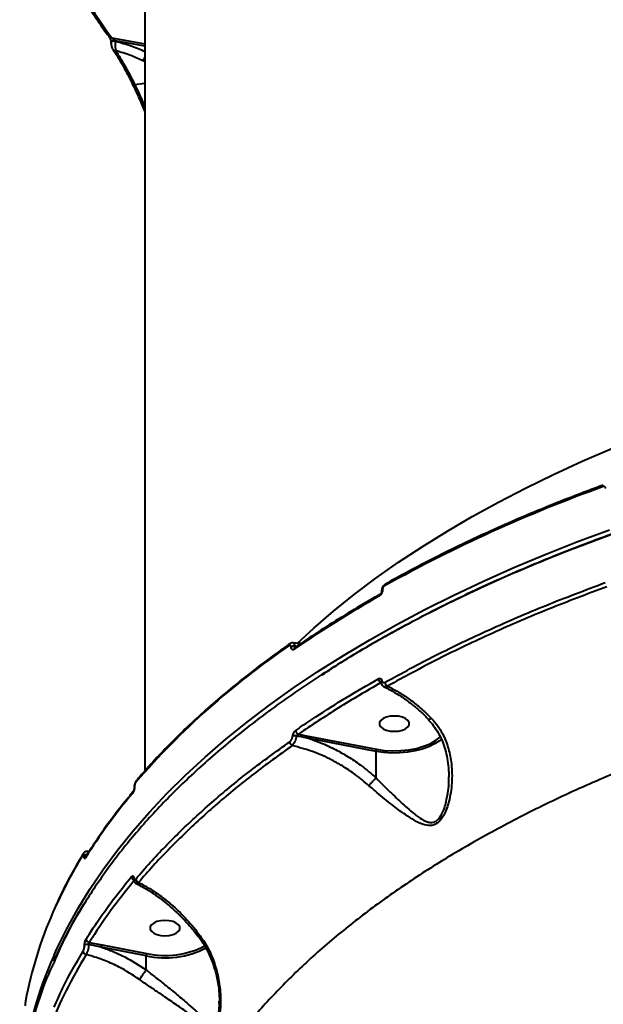
# Model space of a CAD drawing. Units: millimetres. Extents: x -1922 to 12775, y -943 to 14679.
# Drawn here: x 6194 to 6371, y 5868 to 6167 of the extents above; entities that cross this region are included whole.
import ezdxf

# ---------------------------------------------------------------- set-up
doc = ezdxf.new("R2010")
doc.units = ezdxf.units.MM
doc.layers.add('DiKom', color=7, linetype='Continuous')

msp = doc.modelspace()

# ---------------------------------------------------------------- linework, layer by layer
at = {"layer": 'DiKom', "color": 7, "linetype": 'Continuous', "lineweight": 40}
for p, q in [((6231.832, 6201.156), (6231.832, 5939.047)), ((6221.891, 6161.249), (6231.832, 6159.454)), ((6222.92, 6160.362), (6222.92, 6160.281)), ((6231.832, 6158.753), (6222.92, 6160.362)), ((6221.589, 6159.875), (6221.589, 6159.795)), ((6222.239, 6157.67), (6222.226, 6157.69)), ((6231.832, 6154.09), (6231.262, 6154.353)), ((6228.062, 6147.353), (6228.055, 6147.364)), ((6228.747, 6147.17), (6231.832, 6147.541)), ((6230.948, 6140.933), (6231.832, 6138.797)), ((6303.542, 5993.591), (6303.542, 5993.544)), ((6303.804, 5993.939), (6303.804, 5993.891)), ((6276.131, 5976.573), (6276.131, 5976.641)), ((6277.261, 5976.822), (6277.261, 5976.753)), ((6277.824, 5976.803), (6277.261, 5976.822)), ((6277.261, 5976.753), (6277.647, 5976.685)), ((6278.343, 5950.188), (6281.84, 5949.527)), ((6301.864, 5944.951), (6281.664, 5948.857)), ((6281.84, 5949.527), (6302.036, 5945.622)), ((6321.714, 5948.714), (6321.367, 5948.418)), ((6301.864, 5936.952), (6301.864, 5944.951)), ((6228.639, 5934.143), (6228.639, 5934.075)), ((6228.722, 5934.349), (6228.722, 5934.281)), ((6213.437, 5913.278), (6213.437, 5913.325)), ((6213.999, 5913.104), (6214, 5913.106)), ((6215, 5914.64), (6214.355, 5914.69)), ((6214.997, 5887.04), (6218.918, 5886.299)), ((6218.918, 5886.299), (6232.424, 5883.688)), ((6232.248, 5883.018), (6218.742, 5885.63)), ((6232.248, 5878.734), (6232.248, 5883.018)), ((6254.409, 5868.781), (6254.406, 5869.217))]:
    msp.add_line(p, q, dxfattribs=at)
at = {"layer": 'DiKom', "color": 7, "linetype": 'Continuous', "lineweight": 40, "flags": 128}
for points in [[(6222.92, 6160.362), (6222.642, 6160.39), (6222.36, 6160.377), (6222.096, 6160.324), (6221.872, 6160.234), (6221.706, 6160.116), (6221.61, 6159.979), (6221.589, 6159.877)], [(6222.92, 6160.281), (6222.642, 6160.309), (6222.36, 6160.296), (6222.096, 6160.243), (6221.872, 6160.154), (6221.706, 6160.036), (6221.61, 6159.898), (6221.589, 6159.788)], [(6278.072, 5977.746), (6283.011, 5982.29), (6288.99, 5987.441), (6295.271, 5992.495), (6301.849, 5997.449), (6308.716, 6002.296), (6315.868, 6007.034), (6323.297, 6011.657), (6330.996, 6016.161), (6338.958, 6020.542), (6347.176, 6024.796), (6355.643, 6028.919), (6364.349, 6032.907), (6373.287, 6036.757)], [(6204.359, 5883.229), (6205.218, 5885.128), (6208.208, 5891.214), (6211.541, 5897.253), (6215.212, 5903.239), (6219.219, 5909.168), (6223.558, 5915.034), (6228.226, 5920.834), (6233.219, 5926.56), (6238.532, 5932.211), (6244.161, 5937.779), (6250.102, 5943.26), (6256.349, 5948.651), (6262.897, 5953.946), (6269.741, 5959.141), (6276.874, 5964.231), (6284.292, 5969.213), (6291.986, 5974.082), (6299.952, 5978.833), (6308.183, 5983.464), (6316.671, 5987.97), (6325.409, 5992.347), (6334.39, 5996.591), (6343.606, 6000.699), (6353.05, 6004.668), (6362.713, 6008.495), (6372.588, 6012.175)], [(6307.415, 5951.065), (6308.683, 5951.159), (6309.847, 5951.433), (6310.815, 5951.865), (6311.508, 5952.42), (6311.869, 5953.053), (6311.869, 5953.713), (6311.508, 5954.346), (6310.815, 5954.901), (6309.847, 5955.333), (6308.683, 5955.607), (6307.415, 5955.701), (6306.147, 5955.607), (6304.982, 5955.333), (6304.014, 5954.901), (6303.321, 5954.346), (6302.961, 5953.713), (6302.961, 5953.053), (6303.321, 5952.42), (6304.014, 5951.865), (6304.982, 5951.433), (6306.147, 5951.159), (6307.415, 5951.065)], [(6321.367, 5948.418), (6321.107, 5948.212), (6319.612, 5947.231), (6317.855, 5946.374), (6315.872, 5945.658), (6313.708, 5945.099), (6311.408, 5944.709), (6309.022, 5944.497), (6306.601, 5944.467), (6304.198, 5944.619), (6301.864, 5944.951)], [(6302.036, 5945.622), (6304.427, 5945.287), (6306.89, 5945.147), (6309.365, 5945.204), (6311.794, 5945.457), (6314.117, 5945.9), (6316.28, 5946.523), (6318.23, 5947.31), (6319.921, 5948.243), (6321.312, 5949.299), (6321.459, 5949.435)], [(6237.955, 5889.103), (6239.223, 5889.196), (6240.388, 5889.471), (6241.356, 5889.903), (6242.049, 5890.457), (6242.41, 5891.09), (6242.41, 5891.75), (6242.049, 5892.383), (6241.356, 5892.938), (6240.388, 5893.37), (6239.223, 5893.644), (6237.955, 5893.738), (6236.688, 5893.644), (6235.523, 5893.37), (6234.554, 5892.938), (6233.862, 5892.383), (6233.501, 5891.75), (6233.501, 5891.09), (6233.862, 5890.457), (6234.554, 5889.903), (6235.523, 5889.471), (6236.688, 5889.196), (6237.955, 5889.103)]]:
    msp.add_lwpolyline(points, dxfattribs=at)
at = {"layer": 'DiKom', "color": 7, "linetype": 'Continuous', "lineweight": 40}
for centre, radius, start, end in [((6342.605, 6250.857), 150.338, 203.17698, 216.5873), ((6221.694, 6162.006), 0.783, 218.91933, 284.60256), ((6222.818, 6158.13), 0.739, 218.47793, 281.726), ((6223.622, 6159.354), 9.131, 326.79221, 334.04933), ((6228.538, 6147.762), 0.628, 220.71769, 289.41575), ((6525.006, 5597.53), 454.706, 109.86961, 119.01111), ((6370.981, 6025.243), 0.526, 122.7755, 188.3802), ((6303.968, 5993.542), 0.429, 112.47863, 172.71658), ((6303.965, 5993.499), 0.425, 112.26795, 174.58921), ((6305.052, 5995.233), 0.572, 124.2949, 185.15973), ((6472.009, 5692.997), 343.595, 119.5045, 124.56554), ((6303.358, 5992.085), 0.57, 124.22986, 185.28999), ((6414.277, 5774.821), 245.258, 124.45462, 139.01587), ((6276.124, 5977.092), 0.604, 128.01908, 183.52875), ((6276.934, 5975.243), 1.612, 78.29017, 119.86917), ((6276.934, 5975.175), 1.612, 78.29017, 119.86917), ((6277.674, 5975.976), 0.604, 127.71893, 183.49717), ((6303.998, 5967.048), 1.413, 181.95263, 241.6442), ((6303.86, 5966.027), 0.517, 120.71285, 183.3962), ((6306.046, 5965.991), 1.433, 182.14559, 239.27073), ((6277.291, 5947.779), 1.938, 75.73983, 110.0875), ((6278.87, 5951.409), 1.329, 182.66229, 246.64949), ((6282.975, 5948.871), 1.311, 149.98245, 180.60977), ((6277.059, 5947.946), 1.331, 182.89276, 244.84693), ((6228.957, 5934.135), 0.318, 137.60127, 177.91641), ((6228.956, 5934.067), 0.317, 137.55619, 178.70433), ((6229.798, 5935.689), 0.665, 140.12826, 181.30267), ((6360.64, 5820.891), 173.115, 139.96435, 147.95993), ((6228.775, 5932.26), 0.679, 140.22567, 180.84283), ((6335.289, 5838.843), 143.262, 148.50208, 156.37463), ((6213.831, 5913.699), 0.696, 148.81145, 180.52087), ((6214.268, 5912.561), 1.129, 84.54839, 137.38505), ((6214.26, 5912.525), 1.115, 85.60411, 137.52852), ((6214.592, 5912.737), 0.698, 148.47577, 180.49121), ((6229.008, 5907.127), 1.153, 184.06025, 241.41539), ((6228.836, 5906.414), 0.437, 144.7121, 182.99078), ((6230.262, 5906.377), 1.169, 184.17148, 255.00597), ((6316.87, 5846.649), 123.259, 156.26794, 169.42382), ((6214.472, 5884.87), 1.607, 74.92185, 122.99411), ((6215.153, 5888.141), 1.112, 184.63322, 261.92993), ((6220.053, 5885.644), 1.311, 149.98245, 180.60977), ((6237.931, 5909.833), 26.719, 258.10464, 296.82692), ((6313.191, 5834.106), 119.405, 155.70724, 176.38424), ((6214.252, 5884.463), 1.102, 184.5582, 259.40334), ((6237.958, 5909.741), 27.326, 257.93827, 297.08194), ((6233.559, 5883.032), 1.311, 149.98922, 180.608)]:
    msp.add_arc(centre, radius, start, end, dxfattribs=at)
for points, knots in [([(6203.472, 6192.2), (6203.715, 6191.622), (6204.771, 6189.105), (6206.861, 6184.673), (6209.859, 6178.925), (6213.172, 6173.223), (6216.722, 6167.669), (6219.43, 6163.778), (6220.901, 6161.767), (6221.085, 6161.514)], [0, 0, 0, 0, 0.0553284, 0.2410588, 0.4268296, 0.6126539, 0.7985275, 0.9747113, 1, 1, 1, 1]), ([(6221.092, 6161.502), (6221.1, 6161.492), (6221.128, 6161.456), (6221.245, 6161.253), (6221.382, 6160.927), (6221.497, 6160.543), (6221.56, 6160.234), (6221.587, 6160.012), (6221.588, 6159.916), (6221.589, 6159.877)], [0, 0, 0, 0, 0.0704855, 0.2593272, 0.5057206, 0.692611, 0.8267336, 0.9291259, 1, 1, 1, 1]), ([(6221.891, 6161.249), (6222.023, 6161.184), (6222.263, 6161.066), (6222.569, 6160.85), (6222.762, 6160.668), (6222.856, 6160.543), (6222.897, 6160.468), (6222.917, 6160.408), (6222.919, 6160.374), (6222.92, 6160.362)], [0, 0, 0, 0, 0.3386774, 0.6208354, 0.8057757, 0.875971, 0.9257821, 0.9716912, 1, 1, 1, 1]), ([(6221.598, 6159.787), (6221.601, 6159.599), (6221.603, 6159.367), (6221.664, 6159.137), (6221.675, 6159.094)], [0, 0, 0, 0, 0.8120076, 1, 1, 1, 1]), ([(6221.675, 6159.094), (6221.709, 6158.943), (6221.79, 6158.581), (6221.977, 6158.095), (6222.158, 6157.825), (6222.242, 6157.7)], [0, 0, 0, 0, 0.2777893, 0.667629, 1, 1, 1, 1]), ([(6222.245, 6157.674), (6222.247, 6157.671), (6222.714, 6156.982), (6223.691, 6155.438), (6224.748, 6153.683), (6225.327, 6152.608), (6225.417, 6152.443)], [0, 0, 0, 0, 0.0016398, 0.4587013, 0.9166074, 1, 1, 1, 1]), ([(6222.92, 6160.281), (6222.914, 6160.087), (6222.901, 6159.698), (6222.899, 6159.03), (6222.91, 6158.371), (6222.933, 6157.798), (6222.957, 6157.528), (6222.968, 6157.406)], [0, 0, 0, 0, 0.19605217, 0.39177541, 0.59611732, 0.81706153, 1, 1, 1, 1]), ([(6222.92, 6160.281), (6224.533, 6159.837), (6227.55, 6159.008), (6230.472, 6157.742), (6231.832, 6157.152)], [0, 0, 0, 0, 0.5343833, 1, 1, 1, 1]), ([(6222.968, 6157.406), (6223.912, 6155.936), (6225.823, 6152.96), (6227.764, 6149.116), (6228.747, 6147.17)], [0, 0, 0, 0, 0.4938467, 1, 1, 1, 1]), ([(6231.262, 6154.353), (6230.052, 6154.89), (6227.333, 6156.099), (6224.526, 6156.939), (6222.968, 6157.406)], [0, 0, 0, 0, 0.4451097, 1, 1, 1, 1]), ([(6225.417, 6152.443), (6225.817, 6151.717), (6226.698, 6150.121), (6227.577, 6148.337), (6228.057, 6147.364)], [0, 0, 0, 0, 0.45495076, 1, 1, 1, 1]), ([(6228.053, 6147.348), (6228.398, 6146.634), (6229.225, 6144.925), (6230.194, 6142.767), (6230.801, 6141.291), (6230.948, 6140.933)], [0, 0, 0, 0, 0.3520113, 0.8431514, 1, 1, 1, 1]), ([(6228.747, 6147.17), (6229.669, 6145.261), (6230.728, 6143.068), (6231.706, 6140.559), (6231.832, 6140.234)], [0, 0, 0, 0, 0.870424, 1, 1, 1, 1]), ([(6285.605, 5968.216), (6287.494, 5969.476), (6294.194, 5973.944), (6306.76, 5981.171), (6323.213, 5989.857), (6340.625, 5998.011), (6358.903, 6005.643), (6378.021, 6012.741), (6397.908, 6019.29), (6418.47, 6025.261), (6439.611, 6030.624), (6459.906, 6035.058), (6479.2, 6038.679), (6497.381, 6041.619), (6515.802, 6044.132), (6534.637, 6046.234), (6553.862, 6047.905), (6573.447, 6049.113), (6593.12, 6049.882), (6606.264, 6049.991), (6612.832, 6050.045)], [0, 0, 0, 0, 0.0246416, 0.0873684, 0.1499955, 0.2124251, 0.2748548, 0.3374811, 0.4002081, 0.4629345, 0.5255612, 0.5879908, 0.6385772, 0.6892155, 0.7398537, 0.7904401, 0.842801, 0.8952202, 0.9476388, 1, 1, 1, 1]), ([(6612.83, 6049.702), (6608.252, 6049.674), (6595.917, 6049.596), (6575.85, 6048.92), (6552.726, 6047.513), (6529.567, 6045.421), (6506.454, 6042.634), (6483.47, 6039.141), (6461.121, 6035.02), (6439.468, 6030.301), (6418.557, 6025.024), (6398.047, 6019.104), (6378.028, 6012.532), (6358.584, 6005.318), (6340.143, 5997.62), (6322.744, 5989.475), (6306.403, 5980.931), (6290.854, 5971.847), (6276.187, 5962.234), (6262.476, 5952.112), (6250.169, 5941.826), (6239.23, 5931.434), (6229.602, 5920.991), (6220.976, 5910.204), (6213.493, 5899.087), (6207.882, 5889.354), (6205.286, 5883.309), (6204.35, 5881.13)], [0, 0, 0, 0, 0.0243023, 0.065474, 0.1066773, 0.1478491, 0.1902168, 0.2326189, 0.2749866, 0.3161585, 0.3573618, 0.3985335, 0.4409013, 0.4833036, 0.5256713, 0.5668428, 0.6080463, 0.649218, 0.6915856, 0.7339879, 0.7763555, 0.8160449, 0.8557626, 0.8954519, 0.9362087, 0.9769961, 1, 1, 1, 1]), ([(6370.695, 6025.686), (6369.053, 6025.078), (6364.288, 6023.318), (6356.544, 6020.302), (6347.532, 6016.599), (6338.723, 6012.768), (6330.119, 6008.814), (6321.729, 6004.739), (6313.702, 6000.619), (6308.086, 5997.582), (6305.174, 5995.954), (6304.73, 5995.706)], [0, 0, 0, 0, 0.0688399, 0.1996462, 0.3304607, 0.4612751, 0.592095, 0.7229207, 0.8537488, 0.9776952, 1, 1, 1, 1]), ([(6371.426, 6024.699), (6371.418, 6024.777), (6371.402, 6024.933), (6371.279, 6025.104), (6371.094, 6025.217), (6370.835, 6025.257), (6370.61, 6025.219), (6370.479, 6025.173), (6370.46, 6025.166)], [0, 0, 0, 0, 0.1673386, 0.3344699, 0.5091423, 0.7130189, 0.9577337, 1, 1, 1, 1]), ([(6304.614, 5965.938), (6309.683, 5968.694), (6319.822, 5974.208), (6336.146, 5981.962), (6353.203, 5989.353), (6365.241, 5993.884), (6371.261, 5996.149)], [0, 0, 0, 0, 0.2485944, 0.4971904, 0.7485937, 1, 1, 1, 1]), ([(6303.804, 5993.891), (6303.799, 5993.794), (6303.786, 5993.548), (6303.665, 5993.118), (6303.435, 5992.662), (6303.132, 5992.269), (6302.905, 5992.112), (6302.791, 5992.033)], [0, 0, 0, 0, 0.1407804, 0.355295, 0.5700362, 0.784912, 1, 1, 1, 1]), ([(6303.54, 5993.54), (6303.54, 5993.517), (6303.541, 5993.459), (6303.513, 5993.307), (6303.45, 5993.109), (6303.347, 5992.897), (6303.223, 5992.721), (6303.119, 5992.613), (6303.051, 5992.564), (6303.045, 5992.561), (6303.043, 5992.56)], [0, 0, 0, 0, 0.0888078, 0.2207534, 0.3688466, 0.5326132, 0.6969814, 0.8337498, 0.9576086, 1, 1, 1, 1]), ([(6304.737, 5995.69), (6304.68, 5995.663), (6304.438, 5995.547), (6304.07, 5995.158), (6303.705, 5994.525), (6303.524, 5993.955), (6303.557, 5993.652), (6303.563, 5993.596)], [0, 0, 0, 0, 0.0780539, 0.3328451, 0.6248343, 0.9304038, 1, 1, 1, 1]), ([(6304.483, 5995.182), (6304.407, 5995.129), (6304.254, 5995.025), (6304.051, 5994.763), (6303.898, 5994.458), (6303.815, 5994.17), (6303.807, 5994.004), (6303.804, 5993.939)], [0, 0, 0, 0, 0.2142668, 0.4284328, 0.6428915, 0.8577478, 1, 1, 1, 1]), ([(6371.811, 5994.903), (6365.872, 5992.668), (6353.994, 5988.199), (6337.026, 5980.86), (6320.662, 5973.103), (6310.43, 5967.541), (6305.314, 5964.76)], [0, 0, 0, 0, 0.2485948, 0.4971896, 0.7485958, 1, 1, 1, 1]), ([(6303.038, 5992.557), (6301.685, 5991.782), (6297.76, 5989.534), (6291.447, 5985.73), (6284.201, 5981.144), (6279.591, 5978.009), (6277.304, 5976.454)], [0, 0, 0, 0, 0.1498879, 0.43471084, 0.71954537, 1, 1, 1, 1]), ([(6552.278, 5979.635), (6545.338, 5978.987), (6531.453, 5977.693), (6510.932, 5974.997), (6490.517, 5971.73), (6470.302, 5967.821), (6450.36, 5963.283), (6431.131, 5958.212), (6412.664, 5952.64), (6394.991, 5946.604), (6377.822, 5940.009), (6361.242, 5932.851), (6345.324, 5925.143), (6330.413, 5917.052), (6316.538, 5908.615), (6303.702, 5899.874), (6291.701, 5890.688), (6280.613, 5881.071), (6270.499, 5871.046), (6261.575, 5860.826), (6253.846, 5850.451), (6247.29, 5839.961), (6241.802, 5829.191), (6237.457, 5818.167), (6234.257, 5806.921), (6232.427, 5795.689), (6231.678, 5787.826), (6231.871, 5783.751), (6231.888, 5783.371)], [0, 0, 0, 0, 0.0392427, 0.0785159, 0.1177585, 0.158142, 0.1985586, 0.2389421, 0.2781873, 0.3174623, 0.3567076, 0.3970912, 0.4375084, 0.4778924, 0.5171659, 0.5564696, 0.5957434, 0.6361547, 0.6765986, 0.7170099, 0.7563481, 0.7957165, 0.8350548, 0.8755303, 0.9160386, 0.9565142, 0.9959507, 1, 1, 1, 1]), ([(6275.753, 5977.569), (6274.56, 5976.727), (6271.101, 5974.283), (6265.572, 5970.164), (6259.254, 5965.187), (6253.207, 5960.119), (6247.431, 5954.968), (6241.93, 5949.736), (6236.712, 5944.427), (6232.527, 5939.878), (6230.126, 5937.09), (6229.288, 5936.115)], [0, 0, 0, 0, 0.0652738, 0.1892985, 0.3133253, 0.4373495, 0.5613716, 0.6853862, 0.8093958, 0.9333928, 1, 1, 1, 1]), ([(6276.131, 5976.641), (6276.124, 5976.729), (6276.112, 5976.904), (6276.013, 5977.081), (6275.867, 5977.168), (6275.695, 5977.159), (6275.575, 5977.087), (6275.521, 5977.055)], [0, 0, 0, 0, 0.2039939, 0.4080235, 0.6135528, 0.8265385, 1, 1, 1, 1]), ([(6276.74, 5977.825), (6276.696, 5977.836), (6276.504, 5977.883), (6276.156, 5977.783), (6275.868, 5977.677), (6275.752, 5977.568), (6275.751, 5977.567)], [0, 0, 0, 0, 0.1286659, 0.5489349, 0.9950538, 1, 1, 1, 1]), ([(6277.071, 5975.939), (6276.987, 5975.89), (6276.8, 5975.781), (6276.534, 5975.77), (6276.31, 5975.905), (6276.16, 5976.174), (6276.14, 5976.44), (6276.131, 5976.573)], [0, 0, 0, 0, 0.17411906, 0.38955566, 0.59575991, 0.79788916, 1, 1, 1, 1]), ([(6276.737, 5977.828), (6276.757, 5977.832), (6276.872, 5977.852), (6277.038, 5977.688), (6277.21, 5977.352), (6277.244, 5976.998), (6277.261, 5976.822)], [0, 0, 0, 0, 0.0677541, 0.3776959, 0.6885184, 1, 1, 1, 1]), ([(6279.093, 5977.656), (6278.94, 5977.659), (6278.164, 5977.677), (6277.375, 5977.786), (6276.74, 5977.874)], [0, 0, 0, 0, 0.1966123, 1, 1, 1, 1]), ([(6277.261, 5976.753), (6277.265, 5976.716), (6277.271, 5976.67), (6277.309, 5976.59), (6277.349, 5976.557), (6277.384, 5976.528)], [0, 0, 0, 0, 0.3986781, 0.4839567, 1, 1, 1, 1]), ([(6277.31, 5976.459), (6277.302, 5976.454), (6277.291, 5976.446), (6277.297, 5976.449), (6277.299, 5976.45)], [0, 0, 0, 0, 0.6761651, 1, 1, 1, 1]), ([(6277.542, 5951.347), (6277.942, 5951.622), (6279.943, 5952.995), (6284.972, 5956.35), (6292.825, 5961.338), (6299.331, 5965.112), (6302.586, 5967)], [0, 0, 0, 0, 0.0507739, 0.2538563, 0.6266997, 1, 1, 1, 1]), ([(6302.586, 5967), (6302.609, 5967.012), (6302.745, 5967.086), (6302.994, 5967.148), (6303.285, 5967.072), (6303.507, 5966.847), (6303.566, 5966.597), (6303.596, 5966.471)], [0, 0, 0, 0, 0.0489238, 0.2871166, 0.5249455, 0.7625036, 1, 1, 1, 1]), ([(6303.596, 5966.471), (6303.626, 5966.345), (6303.685, 5966.093), (6303.908, 5965.867), (6304.202, 5965.79), (6304.453, 5965.852), (6304.591, 5965.925), (6304.614, 5965.938)], [0, 0, 0, 0, 0.2377128, 0.475457, 0.7137315, 0.952023, 1, 1, 1, 1]), ([(6303.327, 5965.805), (6298.99, 5963.28), (6290.306, 5958.226), (6282.334, 5952.87), (6278.343, 5950.188)], [0, 0, 0, 0, 0.4994479, 1, 1, 1, 1]), ([(6303.342, 5966.012), (6303.341, 5966.015), (6303.338, 5966.023), (6303.341, 5966.002), (6303.344, 5965.988)], [0, 0, 0, 0, 0.3775156, 1, 1, 1, 1]), ([(6303.353, 5965.998), (6303.356, 5965.955), (6303.376, 5965.672), (6303.58, 5965.226), (6303.924, 5964.791), (6304.205, 5964.684), (6304.288, 5964.653)], [0, 0, 0, 0, 0.07269586, 0.48062586, 0.84657773, 1, 1, 1, 1]), ([(6304.27, 5964.576), (6304.899, 5964.273), (6306.43, 5963.538), (6308.855, 5962.07), (6311.521, 5960.232), (6314.122, 5958.143), (6316.209, 5956.285), (6317.379, 5955.059), (6317.749, 5954.671)], [0, 0, 0, 0, 0.1348221, 0.3284301, 0.5225418, 0.7166823, 0.910373, 1, 1, 1, 1]), ([(6305.314, 5964.76), (6305.276, 5964.739), (6305.054, 5964.615), (6304.68, 5964.498), (6304.415, 5964.597), (6304.298, 5964.641)], [0, 0, 0, 0, 0.1011366, 0.6028839, 1, 1, 1, 1]), ([(6305.314, 5964.76), (6305.355, 5964.74), (6306.482, 5964.203), (6308.701, 5963.009), (6312.026, 5960.817), (6315.4, 5958.178), (6317.583, 5956.049), (6318.681, 5954.977)], [0, 0, 0, 0, 0.0089008, 0.2417866, 0.4772792, 0.7368299, 1, 1, 1, 1]), ([(6318.681, 5954.977), (6319.305, 5954.273), (6320.564, 5952.851), (6322.3, 5949.954), (6323.782, 5946.276), (6324.789, 5941.468), (6325.009, 5936.073), (6324.423, 5931.493), (6323.518, 5928.216), (6322.643, 5925.978), (6321.444, 5924.02), (6319.888, 5922.783), (6318.066, 5922.332), (6315.879, 5922.813), (6313.371, 5924.069), (6310.301, 5926.056), (6306.601, 5928.828), (6302.867, 5931.853), (6300.553, 5933.873), (6299.735, 5934.586)], [0, 0, 0, 0, 0.0443376, 0.0895894, 0.1599539, 0.2324662, 0.3224989, 0.4152109, 0.4503606, 0.4859289, 0.5329433, 0.5664241, 0.5998048, 0.6530984, 0.7102647, 0.7686665, 0.857876, 0.9497889, 1, 1, 1, 1]), ([(6317.638, 5954.562), (6317.903, 5954.301), (6318.755, 5953.46), (6319.964, 5951.825), (6321.256, 5949.684), (6322.278, 5947.355), (6323.041, 5944.835), (6323.59, 5942.101), (6323.888, 5939.555), (6323.882, 5937.917), (6323.88, 5937.288)], [0, 0, 0, 0, 0.0587412, 0.1889141, 0.3230072, 0.4584221, 0.5951295, 0.7411372, 0.9007187, 1, 1, 1, 1]), ([(6318.681, 5954.977), (6318.652, 5954.958), (6318.52, 5954.875), (6318.236, 5954.722), (6317.919, 5954.61), (6317.825, 5954.682), (6317.784, 5954.713)], [0, 0, 0, 0, 0.0660665, 0.2927028, 0.6909311, 1, 1, 1, 1]), ([(6275.73, 5947.878), (6275.836, 5947.967), (6276.048, 5948.145), (6276.327, 5948.574), (6276.53, 5949.057), (6276.607, 5949.409), (6276.623, 5949.58), (6276.625, 5949.599)], [0, 0, 0, 0, 0.2486658, 0.4974926, 0.7389025, 0.9702975, 1, 1, 1, 1]), ([(6277.768, 5949.657), (6277.765, 5949.625), (6277.735, 5949.341), (6277.617, 5948.756), (6277.325, 5947.943), (6276.932, 5947.21), (6276.639, 5946.897), (6276.493, 5946.741)], [0, 0, 0, 0, 0.0300268, 0.2639377, 0.5066438, 0.754424, 1, 1, 1, 1]), ([(6276.625, 5949.599), (6276.653, 5949.779), (6276.708, 5950.126), (6276.931, 5950.641), (6277.215, 5951.076), (6277.433, 5951.257), (6277.542, 5951.347)], [0, 0, 0, 0, 0.2592089, 0.5022068, 0.7511177, 1, 1, 1, 1]), ([(6278.343, 5950.188), (6278.275, 5950.165), (6278.142, 5950.119), (6277.964, 5949.993), (6277.839, 5949.851), (6277.784, 5949.733), (6277.772, 5949.674), (6277.768, 5949.657)], [0, 0, 0, 0, 0.273529, 0.5341879, 0.7689183, 0.9340939, 1, 1, 1, 1]), ([(6281.664, 5948.857), (6281.352, 5948.924), (6280.055, 5949.201), (6278.755, 5949.46), (6277.768, 5949.657)], [0, 0, 0, 0, 0.2408434, 1, 1, 1, 1]), ([(6281.664, 5948.857), (6283.088, 5948.349), (6285.949, 5947.328), (6290.03, 5945.364), (6293.897, 5943.124), (6297.891, 5940.404), (6300.431, 5938.198), (6301.864, 5936.952)], [0, 0, 0, 0, 0.1948058, 0.3916428, 0.5750691, 0.7602102, 1, 1, 1, 1]), ([(6229.096, 5906.292), (6230.55, 5907.968), (6234.804, 5912.871), (6242.549, 5920.836), (6252.663, 5930.112), (6263.641, 5939.169), (6271.7, 5944.975), (6275.73, 5947.878)], [0, 0, 0, 0, 0.11445346, 0.33476516, 0.55507499, 0.77753801, 1, 1, 1, 1]), ([(6276.493, 5946.741), (6272.51, 5943.873), (6264.545, 5938.136), (6253.613, 5929.133), (6243.475, 5919.852), (6235.683, 5911.843), (6231.41, 5906.92), (6229.959, 5905.248)], [0, 0, 0, 0, 0.2203097, 0.4406212, 0.6630823, 0.8855451, 1, 1, 1, 1]), ([(6299.735, 5934.586), (6298.363, 5935.752), (6295.947, 5937.807), (6292.137, 5940.341), (6287.867, 5942.751), (6282.646, 5945.088), (6278.559, 5946.186), (6276.493, 5946.741)], [0, 0, 0, 0, 0.2022617, 0.3564029, 0.5119886, 0.7532444, 1, 1, 1, 1]), ([(6301.864, 5944.951), (6301.866, 5945.002), (6301.87, 5945.104), (6301.9, 5945.274), (6301.943, 5945.433), (6301.988, 5945.541), (6302.02, 5945.598), (6302.032, 5945.616), (6302.036, 5945.622)], [0, 0, 0, 0, 0.2146071, 0.4292256, 0.6438054, 0.8584876, 0.955143, 1, 1, 1, 1]), ([(6299.735, 5934.586), (6299.749, 5934.604), (6299.885, 5934.78), (6300.206, 5935.172), (6300.749, 5935.789), (6301.335, 5936.418), (6301.683, 5936.761), (6301.857, 5936.932)], [0, 0, 0, 0, 0.0262397, 0.26309272, 0.50870588, 0.75434087, 1, 1, 1, 1]), ([(6301.857, 5936.932), (6301.86, 5936.93), (6302.593, 5936.172), (6304.691, 5934.1), (6308.022, 5930.83), (6311.327, 5927.807), (6314.055, 5925.503), (6315.928, 5924.246), (6317.409, 5923.592), (6318.555, 5923.356), (6319.805, 5923.572), (6321.179, 5924.721), (6322.183, 5926.62), (6322.907, 5928.784), (6323.609, 5932.019), (6324.041, 5934.894), (6323.89, 5937.043), (6323.872, 5937.287)], [0, 0, 0, 0, 0.00023537, 0.07485097, 0.21050786, 0.34631215, 0.43121261, 0.515885, 0.55331092, 0.59061133, 0.6352586, 0.67964376, 0.74429576, 0.79526518, 0.84633403, 0.98256441, 1, 1, 1, 1]), ([(6301.864, 5936.952), (6301.864, 5936.949), (6301.864, 5936.942), (6301.86, 5936.935), (6301.858, 5936.933), (6301.857, 5936.932)], [0, 0, 0, 0, 0.5031373, 0.9220979, 1, 1, 1, 1]), ([(6228.722, 5934.281), (6228.72, 5934.204), (6228.715, 5933.977), (6228.649, 5933.542), (6228.508, 5933.026), (6228.314, 5932.556), (6228.168, 5932.352), (6228.095, 5932.25)], [0, 0, 0, 0, 0.1082921, 0.3204372, 0.5430774, 0.7715856, 1, 1, 1, 1]), ([(6228.639, 5934.074), (6228.639, 5934.072), (6228.641, 5934.019), (6228.63, 5933.853), (6228.59, 5933.584), (6228.514, 5933.271), (6228.413, 5932.987), (6228.321, 5932.795), (6228.258, 5932.701), (6228.253, 5932.696), (6228.252, 5932.694)], [0, 0, 0, 0, 0.00692953, 0.1391644, 0.29040144, 0.46449708, 0.65102946, 0.81006436, 0.93826274, 1, 1, 1, 1]), ([(6229.298, 5936.107), (6229.263, 5936.071), (6229.09, 5935.896), (6228.899, 5935.484), (6228.706, 5934.859), (6228.623, 5934.389), (6228.643, 5934.165), (6228.644, 5934.146)], [0, 0, 0, 0, 0.07871678, 0.37790765, 0.66389646, 0.9706031, 1, 1, 1, 1]), ([(6229.133, 5935.674), (6229.085, 5935.608), (6228.988, 5935.474), (6228.861, 5935.168), (6228.769, 5934.833), (6228.727, 5934.55), (6228.723, 5934.401), (6228.722, 5934.349)], [0, 0, 0, 0, 0.2288052, 0.4578128, 0.6784886, 0.8883682, 1, 1, 1, 1]), ([(6228.247, 5932.687), (6227.452, 5931.726), (6225.149, 5928.939), (6221.565, 5924.277), (6217.585, 5918.713), (6215.188, 5914.964), (6213.997, 5913.102)], [0, 0, 0, 0, 0.1498863, 0.4344445, 0.7189749, 1, 1, 1, 1]), ([(6213.235, 5914.059), (6212.635, 5913.06), (6210.895, 5910.165), (6208.26, 5905.335), (6205.827, 5900.492), (6204.564, 5897.546), (6204.132, 5896.538)], [0, 0, 0, 0, 0.1730553, 0.5012995, 0.8294795, 1, 1, 1, 1]), ([(6213.437, 5913.325), (6213.436, 5913.387), (6213.432, 5913.541), (6213.396, 5913.724), (6213.327, 5913.83), (6213.237, 5913.831), (6213.169, 5913.739), (6213.135, 5913.693)], [0, 0, 0, 0, 0.1422726, 0.3570781, 0.5715665, 0.7857349, 1, 1, 1, 1]), ([(6214.357, 5914.643), (6214.263, 5914.654), (6214.051, 5914.68), (6213.744, 5914.566), (6213.481, 5914.38), (6213.322, 5914.204), (6213.259, 5914.088), (6213.241, 5914.056)], [0, 0, 0, 0, 0.19907575, 0.45154687, 0.6803656, 0.91052349, 1, 1, 1, 1]), ([(6213.894, 5912.731), (6213.843, 5912.662), (6213.739, 5912.524), (6213.602, 5912.525), (6213.5, 5912.684), (6213.445, 5912.957), (6213.44, 5913.187), (6213.437, 5913.278)], [0, 0, 0, 0, 0.2150348, 0.4299791, 0.6447164, 0.8592093, 1, 1, 1, 1]), ([(6214.352, 5914.636), (6214.378, 5914.64), (6214.471, 5914.656), (6214.588, 5914.485), (6214.641, 5914.231), (6214.663, 5914.124)], [0, 0, 0, 0, 0.1851217, 0.6546609, 1, 1, 1, 1]), ([(6214.045, 5888.051), (6214.25, 5888.378), (6215.276, 5890.011), (6217.917, 5894.025), (6222.198, 5900.057), (6225.97, 5904.715), (6227.858, 5907.045)], [0, 0, 0, 0, 0.0507698, 0.2538493, 0.6266944, 1, 1, 1, 1]), ([(6227.858, 5907.045), (6227.882, 5907.072), (6227.974, 5907.176), (6228.132, 5907.266), (6228.302, 5907.22), (6228.43, 5907.025), (6228.463, 5906.786), (6228.48, 5906.667)], [0, 0, 0, 0, 0.08254281, 0.32175202, 0.55128426, 0.77558488, 1, 1, 1, 1]), ([(6228.48, 5906.667), (6228.496, 5906.549), (6228.529, 5906.312), (6228.656, 5906.12), (6228.824, 5906.075), (6228.98, 5906.164), (6229.072, 5906.266), (6229.096, 5906.292)], [0, 0, 0, 0, 0.2256357, 0.4513407, 0.680135, 0.9176012, 1, 1, 1, 1]), ([(6228.561, 5905.712), (6226.126, 5902.691), (6221.178, 5896.549), (6217.079, 5890.244), (6214.997, 5887.04)], [0, 0, 0, 0, 0.4919477, 1, 1, 1, 1]), ([(6228.39, 5906.469), (6228.39, 5906.469), (6228.389, 5906.47), (6228.398, 5906.437), (6228.399, 5906.394), (6228.399, 5906.384)], [0, 0, 0, 0, 0.3237952, 0.8516727, 1, 1, 1, 1]), ([(6228.405, 5906.392), (6228.406, 5906.361), (6228.415, 5906.099), (6228.523, 5905.719), (6228.792, 5905.262), (6229.059, 5905.104), (6229.176, 5905.036)], [0, 0, 0, 0, 0.0555809, 0.46417266, 0.76555802, 1, 1, 1, 1]), ([(6229.166, 5904.95), (6229.769, 5904.649), (6231.298, 5903.886), (6233.748, 5902.369), (6236.499, 5900.444), (6239.207, 5898.268), (6241.845, 5895.878), (6244.372, 5893.285), (6246.451, 5890.937), (6247.621, 5889.399), (6248.046, 5888.841)], [0, 0, 0, 0, 0.0889511, 0.2258091, 0.3640191, 0.5031884, 0.6428486, 0.7823265, 0.9210202, 1, 1, 1, 1]), ([(6229.959, 5905.248), (6229.911, 5905.209), (6229.725, 5905.056), (6229.451, 5904.93), (6229.276, 5905.009), (6229.208, 5905.04)], [0, 0, 0, 0, 0.1743188, 0.678861, 1, 1, 1, 1]), ([(6229.959, 5905.248), (6231.082, 5904.649), (6233.411, 5903.407), (6236.899, 5901.013), (6240.711, 5897.91), (6244.729, 5894.004), (6247.314, 5890.743), (6248.62, 5889.094)], [0, 0, 0, 0, 0.1665376, 0.3455437, 0.5267556, 0.7607788, 1, 1, 1, 1]), ([(6213.261, 5898.601), (6212.842, 5897.931), (6211.247, 5895.378), (6208.795, 5890.885), (6206.208, 5885.832), (6204.826, 5882.664), (6204.288, 5881.432)], [0, 0, 0, 0, 0.1187392, 0.4526143, 0.7871428, 1, 1, 1, 1]), ([(6248.62, 5889.094), (6249.48, 5887.798), (6251.223, 5885.171), (6253.03, 5880.688), (6254.287, 5875.887), (6254.838, 5871.314), (6254.827, 5867.818), (6254.557, 5865.488), (6254.162, 5863.795), (6253.447, 5862.369), (6252.494, 5861.839), (6251.517, 5861.89), (6250.093, 5862.357), (6247.971, 5863.628), (6244.937, 5865.703), (6241.456, 5868.124), (6237.937, 5870.534), (6234.519, 5872.859), (6232.041, 5874.554), (6230.595, 5875.573), (6230.203, 5875.849)], [0, 0, 0, 0, 0.0704019, 0.1427025, 0.2195594, 0.297965, 0.3555918, 0.3848666, 0.414966, 0.4491199, 0.4886789, 0.5172615, 0.5465205, 0.6240199, 0.7036971, 0.7828119, 0.8640047, 0.9204687, 0.9784119, 1, 1, 1, 1]), ([(6248.061, 5888.863), (6248.427, 5888.379), (6249.37, 5887.132), (6250.642, 5884.909), (6251.91, 5882.21), (6252.938, 5879.285), (6253.745, 5876.187), (6254.243, 5873.135), (6254.454, 5870.639), (6254.444, 5869.257), (6254.441, 5868.782)], [0, 0, 0, 0, 0.0834845, 0.2151848, 0.3533895, 0.4968801, 0.6455671, 0.7987717, 0.9307785, 1, 1, 1, 1]), ([(6248.62, 5889.094), (6248.594, 5889.08), (6248.433, 5888.99), (6248.211, 5888.882), (6248.16, 5888.905), (6248.138, 5888.915)], [0, 0, 0, 0, 0.0953654, 0.5959296, 1, 1, 1, 1]), ([(6213.153, 5884.375), (6213.204, 5884.473), (6213.306, 5884.668), (6213.441, 5885.113), (6213.542, 5885.61), (6213.586, 5885.989), (6213.595, 5886.182), (6213.597, 5886.218)], [0, 0, 0, 0, 0.2363372, 0.4725715, 0.7091414, 0.9458504, 1, 1, 1, 1]), ([(6213.597, 5886.218), (6213.599, 5886.253), (6213.608, 5886.445), (6213.652, 5886.821), (6213.754, 5887.316), (6213.89, 5887.759), (6213.993, 5887.954), (6214.045, 5888.051)], [0, 0, 0, 0, 0.0535259, 0.2897736, 0.5263684, 0.7631612, 1, 1, 1, 1]), ([(6214.89, 5886.422), (6214.886, 5886.362), (6214.861, 5886.043), (6214.769, 5885.417), (6214.573, 5884.597), (6214.323, 5883.862), (6214.14, 5883.54), (6214.049, 5883.38)], [0, 0, 0, 0, 0.0542066, 0.291092, 0.5276385, 0.7637173, 1, 1, 1, 1]), ([(6214.997, 5887.04), (6214.984, 5887.007), (6214.958, 5886.941), (6214.925, 5886.791), (6214.901, 5886.624), (6214.892, 5886.498), (6214.891, 5886.434), (6214.89, 5886.422)], [0, 0, 0, 0, 0.2372481, 0.4742038, 0.7107147, 0.9466372, 1, 1, 1, 1]), ([(6218.742, 5885.63), (6218.43, 5885.697), (6217.148, 5885.971), (6215.863, 5886.228), (6214.89, 5886.422)], [0, 0, 0, 0, 0.2436143, 1, 1, 1, 1]), ([(6214.049, 5883.38), (6211.95, 5879.749), (6207.753, 5872.487), (6202.878, 5861.354), (6198.975, 5850.076), (6197.37, 5842.457), (6196.567, 5838.648)], [0, 0, 0, 0, 0.2485969, 0.4971925, 0.7485962, 1, 1, 1, 1]), ([(6204.415, 5867.422), (6205.25, 5869.386), (6207.679, 5875.102), (6210.984, 5880.701), (6213.153, 5884.375)], [0, 0, 0, 0, 0.3436626, 1, 1, 1, 1]), ([(6230.203, 5875.849), (6228.194, 5877.162), (6224.886, 5879.325), (6219.897, 5881.555), (6216.518, 5882.732), (6214.552, 5883.248), (6214.049, 5883.38)], [0, 0, 0, 0, 0.3957814, 0.651634, 0.9109995, 1, 1, 1, 1]), ([(6218.742, 5885.63), (6219.921, 5885.204), (6222.29, 5884.35), (6226.895, 5882.215), (6230.114, 5880.122), (6232.248, 5878.734)], [0, 0, 0, 0, 0.2504069, 0.5028611, 1, 1, 1, 1]), ([(6204.35, 5881.13), (6203.576, 5879.454), (6201.008, 5873.891), (6197.963, 5864.292), (6195.267, 5852.385), (6193.914, 5842.034), (6193.977, 5835.668), (6194, 5833.297)], [0, 0, 0, 0, 0.1071172, 0.3555404, 0.6041537, 0.8525765, 1, 1, 1, 1]), ([(6230.203, 5875.849), (6230.219, 5875.871), (6230.289, 5875.969), (6230.486, 5876.243), (6230.85, 5876.752), (6231.333, 5877.432), (6231.828, 5878.133), (6232.107, 5878.53), (6232.246, 5878.728)], [0, 0, 0, 0, 0.035229, 0.1540759, 0.3655702, 0.577038, 0.7885257, 1, 1, 1, 1]), ([(6232.248, 5878.734), (6232.248, 5878.733), (6232.248, 5878.731), (6232.247, 5878.729), (6232.246, 5878.728)], [0, 0, 0, 0, 0.6582236, 1, 1, 1, 1]), ([(6232.246, 5878.728), (6232.247, 5878.728), (6232.62, 5878.462), (6233.926, 5877.381), (6236.225, 5875.629), (6239.337, 5873.138), (6242.554, 5870.467), (6245.699, 5867.75), (6248.432, 5865.255), (6250.341, 5863.7), (6251.633, 5862.958), (6252.413, 5862.753), (6252.989, 5862.926), (6253.478, 5863.41), (6253.748, 5863.921), (6254.057, 5864.854), (6254.281, 5866.005), (6254.442, 5867.47), (6254.418, 5868.42), (6254.409, 5868.781)], [0, 0, 0, 0, 0.0000489, 0.0327654, 0.1209431, 0.2092376, 0.3339591, 0.4588436, 0.5798277, 0.7004828, 0.7429849, 0.785324, 0.8276235, 0.8405592, 0.8786393, 0.8876883, 0.9304851, 0.9735741, 1, 1, 1, 1]), ([(6195.705, 5869.272), (6195.689, 5869.171), (6195.661, 5868.992), (6195.627, 5868.63), (6195.605, 5868.289), (6195.596, 5868.023), (6195.595, 5867.886), (6195.595, 5867.845)], [0, 0, 0, 0, 0.3025978, 0.534705, 0.7254882, 0.917113, 1, 1, 1, 1])]:
    msp.add_open_spline(points, degree=3, knots=knots, dxfattribs=at)

doc.saveas('drawing.dxf')
